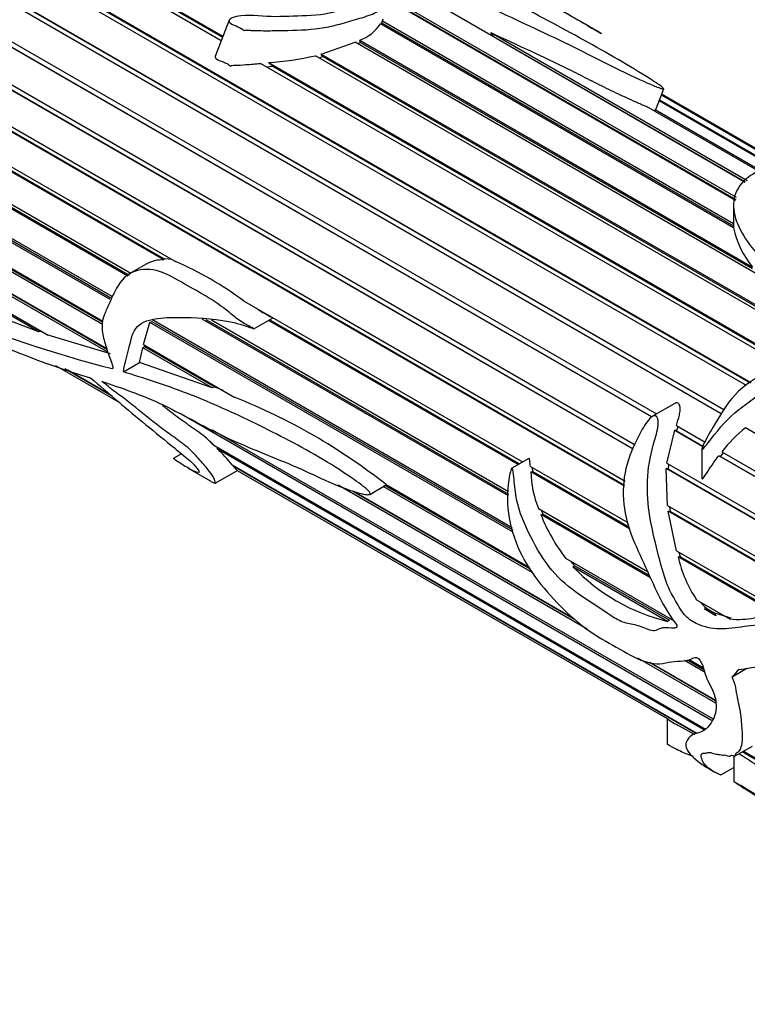
# Model space of a CAD drawing. Units: millimetres. Extents: x 0 to 1291, y 0 to 1131.
# Drawn here: x 409 to 441, y 95 to 139 of the extents above; entities that cross this region are included whole.
import ezdxf
from ezdxf import colors
from ezdxf.entities.mleader import LeaderData, LeaderLine
from ezdxf.math import Vec2, Vec3

# ---------------------------------------------------------------- set-up
doc = ezdxf.new("R2010")
doc.units = ezdxf.units.MM
doc.layers.add('DV7_Défaut', color=7, linetype='Continuous')
doc.layers.add('Défaut', color=7, linetype='Continuous')

# ---------------------------------------------------------------- blocks, each defined once
blk = doc.blocks.new('_DOT')
at = {"color": 0}
blk.add_line((0, 0), (-1, 0), dxfattribs=at)
at = {"color": 0, "const_width": 0.333}
blk.add_lwpolyline([(-0.1665, 0, 1), (0.1665, 0, 1)], format="xyb", close=True, dxfattribs=at)
blk = doc.blocks.new('SE6')
at = {"layer": 'DV7_Défaut', "color": 7, "linetype": 'Continuous'}
for p, q in [((410.149, 143.143), (418.063, 138.574)), ((417.987, 138.379), (410.006, 142.987)), ((410.183, 143.074), (418.047, 138.534)), ((409.097, 141.909), (441.6, 123.144)), ((409.141, 141.853), (441.576, 123.127)), ((441.404, 123.008), (408.963, 141.737)), ((408.13, 140.562), (440.393, 121.935)), ((408.184, 140.52), (440.388, 121.927)), ((440.279, 121.746), (408.009, 140.377)), ((440.926, 131.26), (425.528, 140.15)), ((425.542, 140.186), (440.933, 131.3)), ((425.576, 140.275), (440.95, 131.399)), ((441.353, 132.075), (428.025, 139.77)), ((418.34, 139.288), (417.73, 137.717)), ((425.11, 139.116), (425.147, 139.178)), ((425.147, 139.178), (425.173, 139.259)), ((425.147, 139.178), (440.827, 130.125)), ((425.173, 139.259), (440.827, 130.222)), ((437.18, 121.602), (407.162, 138.933)), ((407.225, 138.904), (437.186, 121.606)), ((407.268, 139.128), (437.395, 121.734)), ((440.837, 130.035), (425.086, 139.129)), ((430.008, 138.748), (441.434, 132.151)), ((430.129, 138.559), (430.008, 138.748)), ((422.448, 137.783), (423.96, 138.314)), ((442.211, 127.777), (423.96, 138.314)), ((424.076, 138.247), (424.196, 138.299)), ((424.167, 138.398), (441.682, 128.286)), ((424.196, 138.299), (424.167, 138.398)), ((424.196, 138.299), (441.658, 128.217)), ((430.129, 138.559), (441.355, 132.077)), ((436.352, 120.163), (406.438, 137.434)), ((406.526, 137.634), (436.45, 120.358)), ((445.214, 124.416), (422.187, 137.711)), ((422.348, 137.618), (422.523, 137.674)), ((422.448, 137.783), (445.498, 124.476)), ((422.523, 137.674), (422.448, 137.783)), ((422.523, 137.674), (445.414, 124.458)), ((406.508, 137.42), (436.362, 120.184)), ((443.08, 123.892), (419.738, 137.368)), ((419.999, 137.217), (420.274, 137.248)), ((420.092, 137.402), (443.364, 123.966)), ((420.274, 137.248), (420.092, 137.402)), ((420.274, 137.248), (443.306, 123.951)), ((405.921, 136.11), (436.005, 118.741)), ((437.368, 135.313), (437.722, 136.228)), ((435.967, 118.521), (405.852, 135.908)), ((405.927, 135.909), (435.974, 118.561)), ((447.95, 129.667), (437.515, 135.692)), ((437.532, 135.738), (447.95, 129.724)), ((448.02, 129.939), (437.614, 135.947)), ((437.62, 135.965), (448.03, 129.955)), ((448.047, 129.983), (437.632, 135.996)), ((441.969, 132.546), (436.943, 135.447)), ((437.319, 135.23), (437.342, 135.308)), ((437.342, 135.308), (442.064, 132.581)), ((415.422, 128.607), (405.414, 134.385)), ((405.463, 134.585), (415.954, 128.528)), ((405.494, 134.401), (415.443, 128.657)), ((405.162, 133.089), (413.95, 128.015)), ((413.826, 127.876), (405.134, 132.895)), ((405.217, 132.926), (413.888, 127.919)), ((413.04, 126.834), (405.016, 131.467)), ((405.022, 131.651), (413.112, 126.981)), ((405.1, 131.512), (413.07, 126.911)), ((440.827, 131.024), (440.827, 130.122)), ((405.048, 130.3), (412.715, 125.873)), ((412.696, 125.722), (405.064, 130.129)), ((405.148, 130.187), (412.709, 125.822)), ((440.827, 130.125), (440.832, 130.039)), ((405.238, 129.06), (412.882, 124.647)), ((412.934, 124.484), (405.276, 128.906)), ((405.357, 128.977), (412.888, 124.629)), ((415.443, 128.657), (415.422, 128.607)), ((415.791, 128.623), (415.443, 128.657)), ((414.641, 128.414), (413.911, 127.993)), ((405.589, 127.957), (410.268, 125.256)), ((409.86, 125.391), (405.647, 127.823)), ((409.86, 125.391), (407.038, 126.467)), ((418.98, 126.781), (431.426, 119.595)), ((419.448, 125.534), (420.278, 126.013)), ((414.524, 124.829), (414.805, 125.816)), ((414.805, 125.816), (414.887, 125.862)), ((431.011, 116.459), (414.805, 125.816)), ((414.887, 125.862), (430.987, 116.566)), ((414.889, 125.955), (430.963, 116.675)), ((430.796, 118.079), (417.137, 125.965)), ((417.295, 125.953), (430.799, 118.156)), ((417.559, 125.931), (430.804, 118.284)), ((431.228, 119.481), (420.096, 125.908)), ((420.15, 125.939), (431.282, 119.512)), ((410.003, 125.409), (409.86, 125.391)), ((413.058, 124.413), (410.268, 125.256)), ((414.345, 124.027), (414.485, 124.689)), ((414.485, 124.689), (414.572, 124.746)), ((417.579, 122.903), (414.485, 124.689)), ((414.524, 124.829), (418.602, 122.474)), ((414.572, 124.746), (414.585, 124.793)), ((414.572, 124.746), (417.715, 122.931)), ((410.6, 123.89), (413.483, 122.226)), ((413.625, 123.611), (414.345, 124.027)), ((417.579, 122.903), (414.345, 124.027)), ((413.135, 122.521), (411.014, 123.746)), ((411.155, 123.697), (413.016, 122.622)), ((413.131, 123.759), (413.161, 123.776)), ((417.715, 122.931), (417.579, 122.903)), ((418.07, 122.781), (417.715, 122.931)), ((438.208, 122.203), (437.219, 121.632)), ((439.854, 108.074), (416.206, 121.726)), ((438.281, 121.223), (439.566, 120.48)), ((438.287, 120.971), (438.357, 121.178)), ((417.58, 121.034), (439.892, 108.153)), ((437.855, 119.546), (438.209, 121.008)), ((438.209, 121.008), (438.287, 120.971)), ((439.463, 120.285), (438.209, 121.008)), ((438.287, 120.971), (439.465, 120.29)), ((442.209, 120.632), (441.365, 121.119)), ((417.657, 120.337), (439.586, 107.676)), ((416.221, 119.956), (415.881, 119.76)), ((417.805, 120.184), (417.831, 120.236)), ((439.562, 107.622), (417.805, 120.184)), ((439.416, 120.155), (439.416, 118.839)), ((443.255, 118.095), (440.172, 119.875)), ((440.172, 119.875), (440.253, 119.835)), ((440.253, 119.835), (440.386, 120.007)), ((440.309, 120.052), (443.12, 118.429)), ((418.482, 119.466), (439.195, 107.508)), ((418.526, 119.409), (418.547, 119.429)), ((431.7, 119.753), (430.951, 119.321)), ((437.855, 119.546), (443.567, 116.249)), ((437.925, 119.281), (437.945, 119.495)), ((440.253, 119.835), (443.251, 118.104)), ((416.519, 119.318), (417.522, 118.739)), ((417.724, 118.643), (418.707, 119.21)), ((418.705, 119.211), (418.526, 119.409)), ((439.168, 107.491), (418.526, 119.409)), ((418.705, 119.211), (437.865, 108.149)), ((431.771, 119.396), (436.113, 116.89)), ((431.791, 119.157), (431.882, 119.166)), ((436.19, 116.617), (431.791, 119.157)), ((431.882, 119.166), (431.868, 119.34)), ((431.882, 119.166), (436.156, 116.698)), ((443.555, 116.004), (437.831, 119.309)), ((437.88, 117.658), (437.831, 119.309)), ((437.831, 119.309), (437.925, 119.281)), ((437.925, 119.281), (443.556, 116.03)), ((434.307, 112.144), (423.197, 118.559)), ((424.61, 118.15), (425.32, 118.56)), ((425.303, 118.55), (431.775, 114.814)), ((425.32, 118.56), (425.351, 118.578)), ((425.339, 118.585), (431.734, 114.893)), ((423.847, 118.301), (433.739, 112.59)), ((423.915, 118.277), (433.667, 112.647)), ((431.855, 114.661), (425.211, 118.497)), ((432.128, 117.52), (436.998, 114.709)), ((432.241, 117.245), (432.337, 117.268)), ((437.127, 114.424), (432.241, 117.245)), ((432.337, 117.268), (432.266, 117.441)), ((432.337, 117.268), (437.078, 114.531)), ((437.88, 117.658), (443.453, 114.441)), ((443.399, 114.23), (437.918, 117.394)), ((438.294, 115.63), (437.918, 117.394)), ((437.918, 117.394), (438.022, 117.379)), ((438.022, 117.379), (437.99, 117.595)), ((438.022, 117.379), (443.409, 114.269)), ((438.294, 115.63), (442.935, 112.951)), ((438.461, 115.368), (438.412, 115.562)), ((433.345, 115.299), (438.159, 112.52)), ((433.758, 114.967), (433.595, 115.155)), ((438.361, 115.363), (438.461, 115.368)), ((442.84, 112.777), (438.361, 115.363)), ((438.461, 115.368), (442.874, 112.82)), ((433.667, 114.926), (433.758, 114.967)), ((437.894, 112.485), (433.667, 114.926)), ((433.758, 114.967), (437.969, 112.535)), ((439.186, 113.445), (440.686, 112.579)), ((440.048, 112.737), (439.515, 113.045)), ((440.048, 112.737), (439.515, 113.045)), ((439.515, 113.045), (439.712, 113.01)), ((439.712, 113.01), (439.99, 112.85)), ((440.727, 112.634), (439.99, 112.85)), ((439.99, 112.85), (440.048, 112.737)), ((437.969, 112.535), (437.894, 112.485)), ((440.041, 108.834), (436.56, 110.844)), ((437.078, 110.662), (440.026, 108.961)), ((437.144, 110.639), (440.022, 108.978)), ((439.56, 110.212), (438.648, 110.739)), ((438.783, 110.768), (439.513, 110.346)), ((438.853, 110.782), (439.489, 110.415)), ((440.763, 110.013), (441.426, 110.396)), ((437.865, 108.152), (437.865, 107.011)), ((438.413, 107.832), (439.099, 107.436)), ((440.911, 106.487), (441.675, 106.928)), ((441.278, 106.699), (455.592, 98.435)), ((440.849, 106.49), (440.849, 105.336)), ((455.669, 98.323), (441.22, 106.665)), ((439.773, 105.892), (439.974, 105.776)), ((440.264, 105.639), (440.849, 105.977))]:
    blk.add_line(p, q, dxfattribs=at)
for centre, radius, start, end in [((423.485, 140.198), 1.925, 290.7719, 326.2862), ((419.142, 151.128), 13.758, 273.9574, 282.7841), ((444.636, 130.791), 3.874, 191.2547, 220.3045), ((415.367, 127.166), 1.442, 87.7956, 120.065), ((409.914, 114.572), 15.207, 53.4028, 66.5972), ((427.14, 178.551), 56.555, 247.4257, 255.6582), ((424.663, 164.427), 42.942, 243.8955, 253.0792), ((408.53, 97.249), 27.162, 51.7673, 68.2327), ((445.391, 116.077), 6.452, 128.6086, 141.9748), ((411.659, 113.704), 8.93, 40.1805, 46.5176), ((436.63, 119.302), 4.842, 181.7267, 201.5993), ((439.991, 120.358), 8.353, 201.8851, 217.2784), ((444.015, 116.658), 5.8, 192.9016, 213.6331), ((439.943, 120.915), 8.676, 223.6627, 256.3373), ((440.468, 114.138), 1.357, 216.4847, 236.164), ((439.552, 110.351), 2.769, 232.4809, 245.737)]:
    blk.add_arc(centre, radius, start, end, dxfattribs=at)
for centre, major_axis, ratio, start_param, end_param in [((413.498, 136.073), (6, 10.392), 0.57735, 0.88841, 2.901946), ((449.776, 115.128), (-11.119, -8.562), 0.151103, -0.796517, -0.750641)]:
    blk.add_ellipse(centre, major_axis=major_axis, ratio=ratio, start_param=start_param, end_param=end_param, dxfattribs=at)
for points, knots in [([(422.598, 143.255), (422.805, 142.997), (422.974, 142.731), (423.301, 142.186), (423.466, 141.907), (423.764, 141.333), (423.896, 141.036), (423.985, 140.648), (423.999, 140.569), (424.035, 140.411), (424.051, 140.33), (423.999, 140.088), (423.79, 139.948), (423.096, 139.639), (422.54, 139.531), (421.467, 139.476), (420.933, 139.452), (419.883, 139.448), (419.384, 139.546), (418.732, 139.468), (418.597, 139.448), (418.409, 139.368), (418.343, 139.323), (418.325, 139.214), (418.369, 139.171), (418.51, 139.084), (418.626, 139.048), (418.837, 138.954), (418.924, 138.887), (419.027, 138.818), (419.028, 138.83), (419.046, 138.856), (419.068, 138.853), (419.117, 138.853), (419.149, 138.849), (419.246, 138.843), (419.31, 138.84), (419.505, 138.832), (419.636, 138.829), (420.031, 138.824), (420.296, 138.827), (421.094, 138.839), (421.636, 138.847), (422.452, 138.937), (422.721, 138.978), (423.251, 139.108), (423.511, 139.193), (424.036, 139.34), (424.3, 139.41), (424.794, 139.586), (425.018, 139.696), (425.334, 139.961), (425.448, 140.104), (425.591, 140.315), (425.63, 140.385), (425.64, 140.533), (425.605, 140.606), (425.454, 140.814), (425.305, 140.942), (425.024, 141.2), (424.895, 141.331), (424.544, 141.727), (424.358, 141.994), (423.998, 142.376), (423.846, 142.498), (423.569, 142.746), (423.475, 142.875), (423.319, 142.995)], [0, 0, 0, 0, 0.0625, 0.0625, 0.125, 0.125, 0.1875, 0.1875, 0.203125, 0.203125, 0.21875, 0.21875, 0.25, 0.25, 0.3125, 0.3125, 0.375, 0.375, 0.4375, 0.4375, 0.453125, 0.453125, 0.460938, 0.460938, 0.46875, 0.46875, 0.484375, 0.484375, 0.5, 0.5, 0.501953, 0.501953, 0.503906, 0.503906, 0.507813, 0.507813, 0.515625, 0.515625, 0.53125, 0.53125, 0.5625, 0.5625, 0.625, 0.625, 0.65625, 0.65625, 0.6875, 0.6875, 0.71875, 0.71875, 0.75, 0.75, 0.78125, 0.78125, 0.796875, 0.796875, 0.8125, 0.8125, 0.84375, 0.84375, 0.875, 0.875, 0.9375, 0.9375, 0.96875, 0.96875, 1, 1, 1, 1]), ([(423.319, 142.995), (424.562, 142.539), (425.783, 142.042), (427.977, 140.955), (428.97, 140.373), (431.175, 139.283), (432.356, 138.758), (434.044, 137.936), (434.581, 137.654), (435.685, 137.098), (436.257, 136.823), (437.007, 136.488), (437.158, 136.422), (437.392, 136.325), (437.471, 136.293), (437.598, 136.248), (437.643, 136.232), (437.723, 136.217), (437.727, 136.232), (437.667, 136.312), (437.549, 136.387), (437.34, 136.53), (437.229, 136.602), (436.664, 136.961), (436.183, 137.25), (434.691, 138.117), (433.637, 138.693), (431.506, 139.836), (430.409, 140.403), (428.118, 141.508), (426.93, 142.045), (425.709, 142.558)], [0, 0, 0, 0, 0.125, 0.125, 0.25, 0.25, 0.375, 0.375, 0.4375, 0.4375, 0.5, 0.5, 0.515625, 0.515625, 0.523437, 0.523437, 0.527344, 0.527344, 0.53125, 0.53125, 0.546875, 0.546875, 0.5625, 0.5625, 0.625, 0.625, 0.75, 0.75, 0.875, 0.875, 1, 1, 1, 1]), ([(425.709, 142.558), (426.146, 142.558), (426.605, 142.505), (427.462, 142.387), (427.84, 142.333), (428.759, 142.033), (429.249, 141.806), (430.182, 141.356), (430.638, 141.12), (431.992, 140.398), (432.882, 139.895), (433.948, 139.277), (434.158, 139.155), (434.468, 138.974), (434.57, 138.914), (434.722, 138.825), (434.773, 138.796), (434.849, 138.751), (434.874, 138.737), (434.912, 138.714), (434.925, 138.707), (434.951, 138.691), (434.932, 138.702), (434.736, 138.816), (434.544, 138.927), (434.193, 139.129), (434.032, 139.221), (433.526, 139.507), (433.145, 139.725), (432.752, 139.952)], [0, 0, 0, 0, 0.110069, 0.110069, 0.220138, 0.220138, 0.330207, 0.330207, 0.440276, 0.440276, 0.660413, 0.660413, 0.715448, 0.715448, 0.742965, 0.742965, 0.756724, 0.756724, 0.763603, 0.763603, 0.767043, 0.767043, 0.770482, 0.770482, 0.825517, 0.825517, 0.880551, 0.880551, 1, 1, 1, 1]), ([(430.008, 138.748), (430.576, 138.474), (431.159, 138.206), (432.325, 137.666), (432.908, 137.394), (433.754, 136.975), (434.03, 136.833), (434.584, 136.55), (434.863, 136.409), (435.434, 136.13), (435.725, 135.992), (436.171, 135.786), (436.321, 135.717), (436.627, 135.582), (436.781, 135.514), (436.943, 135.447)], [0, 0, 0, 0, 0.25, 0.25, 0.5, 0.5, 0.625, 0.625, 0.75, 0.75, 0.875, 0.875, 0.9375, 0.9375, 1, 1, 1, 1]), ([(417.73, 137.716), (417.727, 137.71), (417.725, 137.704), (417.724, 137.698), (417.72, 137.683), (417.719, 137.667), (417.721, 137.652), (417.724, 137.638), (417.728, 137.625), (417.735, 137.613), (417.745, 137.595), (417.76, 137.58), (417.777, 137.568), (417.847, 137.514), (417.941, 137.486), (418.028, 137.454), (418.103, 137.425), (418.179, 137.396), (418.246, 137.356), (418.288, 137.332), (418.325, 137.303), (418.361, 137.273), (418.37, 137.266), (418.379, 137.258), (418.388, 137.251), (418.393, 137.247), (418.397, 137.244), (418.402, 137.24), (418.405, 137.239), (418.407, 137.237), (418.41, 137.236), (418.411, 137.235), (418.413, 137.235), (418.414, 137.234), (418.415, 137.234), (418.415, 137.234), (418.416, 137.234), (418.416, 137.234), (418.417, 137.235), (418.417, 137.235), (418.417, 137.235), (418.418, 137.235), (418.418, 137.235), (418.418, 137.235), (418.418, 137.236), (418.418, 137.236), (418.419, 137.236), (418.419, 137.237), (418.419, 137.237), (418.42, 137.238), (418.42, 137.239), (418.42, 137.24), (418.42, 137.245), (418.42, 137.25), (418.421, 137.255), (418.421, 137.257), (418.422, 137.259), (418.423, 137.261), (418.423, 137.263), (418.424, 137.265), (418.426, 137.266), (418.427, 137.268), (418.429, 137.269), (418.43, 137.27), (418.433, 137.272), (418.436, 137.273), (418.439, 137.274), (418.448, 137.278), (418.457, 137.279), (418.466, 137.28), (418.508, 137.285), (418.549, 137.283), (418.59, 137.285), (418.755, 137.289), (418.921, 137.299), (419.088, 137.311), (419.303, 137.327), (419.52, 137.347), (419.738, 137.368)], [0, 0, 0, 0, 0.008271, 0.008271, 0.008271, 0.029787, 0.029787, 0.029787, 0.050179, 0.050179, 0.050179, 0.081034, 0.081034, 0.081034, 0.211961, 0.211961, 0.211961, 0.325512, 0.325512, 0.325512, 0.395093, 0.395093, 0.395093, 0.4124, 0.4124, 0.4124, 0.421059, 0.421059, 0.421059, 0.425396, 0.425396, 0.425396, 0.427581, 0.427581, 0.427581, 0.428212, 0.428212, 0.428212, 0.428655, 0.428655, 0.428655, 0.429023, 0.429023, 0.429023, 0.429391, 0.429391, 0.429391, 0.429946, 0.429946, 0.429946, 0.43145, 0.43145, 0.43145, 0.43828, 0.43828, 0.43828, 0.441203, 0.441203, 0.441203, 0.443658, 0.443658, 0.443658, 0.446132, 0.446132, 0.446132, 0.449849, 0.449849, 0.449849, 0.461391, 0.461391, 0.461391, 0.514522, 0.514522, 0.514522, 0.726434, 0.726434, 0.726434, 1, 1, 1, 1]), ([(456.413, 126.297), (456.332, 126.341), (456.254, 126.384), (456.061, 126.488), (455.964, 126.536), (455.747, 126.643), (455.623, 126.705), (455.395, 126.829), (455.314, 126.875), (455.183, 126.949), (455.138, 126.975), (455.067, 127.017), (455.044, 127.03), (454.988, 127.066), (455.012, 127.055), (455.258, 126.938), (455.425, 126.864), (455.789, 126.671), (455.987, 126.556), (456.304, 126.346), (456.405, 126.262), (456.465, 126.064), (456.228, 125.969), (455.275, 125.911), (454.85, 125.9), (453.839, 126.03), (453.315, 126.203), (452.296, 126.487), (451.773, 126.6), (450.762, 126.876), (450.266, 127.03), (449.633, 127.323), (449.432, 127.431), (449.138, 127.675), (449.099, 127.812), (449.014, 128.07), (448.961, 128.197), (448.941, 128.438), (448.968, 128.55), (449.129, 129.072), (449.188, 129.432), (449.493, 129.754), (449.632, 129.818), (449.915, 129.831), (450.023, 129.819), (450.242, 129.775), (450.355, 129.742), (450.449, 129.72), (450.469, 129.717), (450.415, 129.755), (450.382, 129.776), (450.273, 129.838), (450.207, 129.873), (449.933, 130.012), (449.778, 130.074), (449.291, 130.246), (448.961, 130.323), (448.151, 130.346), (447.901, 130.056), (447.991, 129.43), (448.077, 129.198), (448.138, 128.723), (448.131, 128.474), (448.209, 128.075), (448.25, 127.937), (448.349, 127.728), (448.417, 127.657), (448.388, 127.553), (448.296, 127.553), (448.162, 127.574), (448.097, 127.59), (447.774, 127.67), (447.525, 127.751), (447.103, 127.784), (446.957, 127.779), (446.686, 127.824), (446.557, 127.866), (446.19, 128.008), (445.969, 128.121), (445.445, 128.283), (445.163, 128.348), (444.471, 128.661), (444.129, 128.959), (443.328, 129.481), (442.915, 129.737), (442.312, 130.345), (442.144, 130.676), (442.001, 131.322), (442.016, 131.629), (442.07, 132.049), (442.132, 132.179), (442.317, 132.402), (442.431, 132.499), (442.555, 132.615), (442.579, 132.638), (442.608, 132.674), (442.618, 132.686), (442.617, 132.708), (442.606, 132.718), (442.569, 132.723), (442.554, 132.722), (442.418, 132.713), (442.326, 132.685), (442.041, 132.599), (441.864, 132.524), (441.384, 132.251), (441.135, 132.005), (440.834, 131.407), (440.791, 131.068), (440.925, 130.366), (441.086, 130.019), (441.486, 129.331), (441.746, 128.995), (442.422, 128.416), (442.849, 128.171), (443.717, 127.697), (444.109, 127.424), (445.099, 127.049), (445.682, 126.958), (446.574, 126.9), (446.87, 126.874), (447.45, 126.784), (447.738, 126.733), (448.191, 126.708), (448.349, 126.719), (448.64, 126.669), (448.729, 126.575), (448.674, 126.315), (448.473, 126.162), (448.376, 125.893), (448.37, 125.799), (448.298, 125.616), (448.225, 125.527), (447.95, 125.283), (447.698, 125.147), (446.897, 124.803), (446.315, 124.645), (445.453, 124.435), (445.166, 124.374), (444.591, 124.277), (444.302, 124.248), (443.448, 124.075), (442.89, 123.854), (441.823, 123.351), (441.313, 123.022), (440.488, 122.16), (440.208, 121.637), (439.756, 120.868), (439.598, 120.616), (439.465, 120.309), (439.451, 120.274), (439.432, 120.221), (439.426, 120.203), (439.417, 120.167), (439.409, 120.136), (439.456, 120.138), (439.479, 120.181), (439.527, 120.236), (439.55, 120.265), (439.665, 120.409), (439.754, 120.527), (440.209, 121.111), (440.602, 121.555), (441.296, 122.116), (441.537, 122.289), (442.021, 122.636), (442.27, 122.813), (442.794, 123.059), (443.074, 123.086), (443.485, 123.184), (443.624, 123.228), (443.893, 123.255), (444.023, 123.235), (444.284, 123.208), (444.42, 123.212), (444.692, 123.225), (444.818, 123.192), (445.029, 123.225), (445.103, 123.254), (445.243, 123.249), (445.308, 123.226), (445.442, 123.196), (445.515, 123.191), (445.664, 123.238), (445.74, 123.268), (445.889, 123.261), (445.958, 123.241), (446.108, 123.239), (446.184, 123.275), (446.392, 123.396), (446.558, 123.415), (447.043, 123.506), (447.345, 123.648), (447.94, 123.918), (448.21, 124.077), (448.719, 124.415), (448.967, 124.579), (449.42, 124.91), (449.604, 125.089), (449.874, 125.347), (449.971, 125.428), (450.135, 125.595), (450.178, 125.689), (450.204, 125.783)], [0, 0, 0, 0, 0.005477, 0.005477, 0.014601, 0.014601, 0.023726, 0.023726, 0.028288, 0.028288, 0.030569, 0.030569, 0.031709, 0.031709, 0.03285, 0.03285, 0.051098, 0.051098, 0.069346, 0.069346, 0.087594, 0.087594, 0.12409, 0.12409, 0.142338, 0.142338, 0.160586, 0.160586, 0.178835, 0.178835, 0.197083, 0.197083, 0.206207, 0.206207, 0.215331, 0.215331, 0.224455, 0.224455, 0.233579, 0.233579, 0.270075, 0.270075, 0.288323, 0.288323, 0.297447, 0.297447, 0.306571, 0.306571, 0.311133, 0.311133, 0.313414, 0.313414, 0.315695, 0.315695, 0.32482, 0.32482, 0.343068, 0.343068, 0.379564, 0.379564, 0.397812, 0.397812, 0.41606, 0.41606, 0.425184, 0.425184, 0.429746, 0.429746, 0.432027, 0.432027, 0.434308, 0.434308, 0.443432, 0.443432, 0.447994, 0.447994, 0.452556, 0.452556, 0.46168, 0.46168, 0.470804, 0.470804, 0.489053, 0.489053, 0.507301, 0.507301, 0.525549, 0.525549, 0.543797, 0.543797, 0.552921, 0.552921, 0.562045, 0.562045, 0.564326, 0.564326, 0.565467, 0.565467, 0.566037, 0.566037, 0.566607, 0.566607, 0.571169, 0.571169, 0.580293, 0.580293, 0.598541, 0.598541, 0.616789, 0.616789, 0.635038, 0.635038, 0.653286, 0.653286, 0.671534, 0.671534, 0.689782, 0.689782, 0.70803, 0.70803, 0.717154, 0.717154, 0.726278, 0.726278, 0.73084, 0.73084, 0.735402, 0.735402, 0.744526, 0.744526, 0.749088, 0.749088, 0.75365, 0.75365, 0.762774, 0.762774, 0.781023, 0.781023, 0.790147, 0.790147, 0.799271, 0.799271, 0.817519, 0.817519, 0.835767, 0.835767, 0.854015, 0.854015, 0.863139, 0.863139, 0.86428, 0.86428, 0.86485, 0.86485, 0.86542, 0.86542, 0.866561, 0.866561, 0.867701, 0.867701, 0.872263, 0.872263, 0.890511, 0.890511, 0.899635, 0.899635, 0.908759, 0.908759, 0.917883, 0.917883, 0.922445, 0.922445, 0.927008, 0.927008, 0.93157, 0.93157, 0.936132, 0.936132, 0.938413, 0.938413, 0.940694, 0.940694, 0.942975, 0.942975, 0.945256, 0.945256, 0.947537, 0.947537, 0.949818, 0.949818, 0.95438, 0.95438, 0.963504, 0.963504, 0.972628, 0.972628, 0.981752, 0.981752, 0.990876, 0.990876, 0.995438, 0.995438, 1, 1, 1, 1]), ([(413.625, 123.611), (413.659, 123.92), (413.758, 124.205), (413.931, 124.86), (413.978, 125.263), (414.376, 125.818), (414.708, 125.911), (415.376, 126.034), (415.731, 126.048), (416.82, 126.032), (417.568, 126.004), (418.522, 125.817), (418.713, 125.771), (419, 125.686), (419.095, 125.655), (419.238, 125.605), (419.286, 125.588), (419.357, 125.562), (419.381, 125.554), (419.417, 125.542), (419.429, 125.537), (419.453, 125.532), (419.433, 125.545), (419.238, 125.653), (419.052, 125.742), (418.694, 125.973), (418.521, 126.114), (417.664, 126.833), (416.923, 127.204), (415.831, 127.832), (415.466, 128.045), (414.711, 128.215), (414.323, 128.195), (413.673, 127.883), (413.433, 127.566), (413.168, 127.055), (413.092, 126.879), (412.943, 126.537), (412.863, 126.378), (412.725, 126.054), (412.676, 125.878), (412.67, 125.475), (412.711, 125.255), (412.818, 124.823), (412.887, 124.608), (412.998, 124.289), (413.037, 124.183), (413.111, 123.976), (413.159, 123.866), (413.162, 123.782)], [0, 0, 0, 0, 0.0625, 0.0625, 0.125, 0.125, 0.1875, 0.1875, 0.25, 0.25, 0.375, 0.375, 0.40625, 0.40625, 0.421875, 0.421875, 0.429688, 0.429688, 0.433594, 0.433594, 0.435547, 0.435547, 0.4375, 0.4375, 0.46875, 0.46875, 0.5, 0.5, 0.625, 0.625, 0.6875, 0.6875, 0.75, 0.75, 0.8125, 0.8125, 0.84375, 0.84375, 0.875, 0.875, 0.90625, 0.90625, 0.9375, 0.9375, 0.96875, 0.96875, 0.984375, 0.984375, 1, 1, 1, 1]), ([(420.278, 126.013), (420.278, 126.013), (420.278, 126.013), (420.278, 126.013), (420.278, 126.013), (420.278, 126.013), (420.278, 126.013), (420.278, 126.013), (420.278, 126.013), (420.278, 126.013), (420.278, 126.013), (420.278, 126.013), (420.278, 126.013), (420.278, 126.013), (420.278, 126.013), (420.278, 126.014), (420.278, 126.014), (420.278, 126.014), (420.278, 126.014), (420.278, 126.014), (420.278, 126.014), (420.278, 126.014), (420.277, 126.015), (420.277, 126.015), (420.276, 126.016), (420.274, 126.018), (420.271, 126.019), (420.269, 126.021), (420.259, 126.027), (420.248, 126.032), (420.238, 126.038), (420.198, 126.06), (420.157, 126.081), (420.116, 126.102), (419.983, 126.171), (419.85, 126.242), (419.72, 126.325), (419.665, 126.36), (419.611, 126.397), (419.558, 126.436)], [0, 0, 0, 0, 0.000095, 0.000095, 0.000095, 0.000323, 0.000323, 0.000323, 0.000462, 0.000462, 0.000462, 0.000602, 0.000602, 0.000602, 0.000729, 0.000729, 0.000729, 0.000958, 0.000958, 0.000958, 0.001589, 0.001589, 0.001589, 0.004231, 0.004231, 0.004231, 0.014703, 0.014703, 0.014703, 0.056484, 0.056484, 0.056484, 0.223493, 0.223493, 0.223493, 0.769592, 0.769592, 0.769592, 1, 1, 1, 1]), ([(412.661, 123.184), (413.527, 122.902), (414.433, 122.594), (416.354, 121.677), (417.359, 121.088), (419.28, 120.192), (420.213, 119.853), (421.652, 119.238), (422.142, 118.995), (423.112, 118.559), (423.59, 118.369), (424.172, 118.199), (424.287, 118.168), (424.455, 118.14), (424.51, 118.132), (424.587, 118.139), (424.614, 118.143), (424.638, 118.188), (424.61, 118.238), (424.469, 118.407), (424.339, 118.498), (424.089, 118.687), (423.963, 118.775), (423.337, 119.208), (422.836, 119.52), (421.333, 120.399), (420.34, 120.903), (418.368, 121.865), (417.391, 122.297), (415.477, 123.026), (414.539, 123.333), (413.625, 123.611)], [0, 0, 0, 0, 0.125, 0.125, 0.25, 0.25, 0.375, 0.375, 0.4375, 0.4375, 0.5, 0.5, 0.515625, 0.515625, 0.523438, 0.523438, 0.527344, 0.527344, 0.53125, 0.53125, 0.546875, 0.546875, 0.5625, 0.5625, 0.625, 0.625, 0.75, 0.75, 0.875, 0.875, 1, 1, 1, 1]), ([(413.162, 123.782), (413.162, 123.777), (413.161, 123.771), (413.159, 123.767), (413.157, 123.763), (413.154, 123.76), (413.15, 123.759), (413.146, 123.757), (413.141, 123.757), (413.136, 123.758), (413.134, 123.758), (413.132, 123.758), (413.131, 123.759)], [0, 0, 0, 0, 0.30568, 0.30568, 0.30568, 0.611595, 0.611595, 0.611595, 0.913829, 0.913829, 0.913829, 1, 1, 1, 1]), ([(412.165, 123.344), (412.572, 123.001), (412.977, 122.646), (413.798, 121.944), (414.214, 121.599), (415.053, 120.91), (415.477, 120.564), (416.005, 120.131), (416.111, 120.045), (416.324, 119.874), (416.433, 119.787), (416.73, 119.531), (416.851, 119.391), (417.046, 119.123), (417.013, 119.092), (416.756, 119.187), (416.617, 119.259), (416.287, 119.457), (416.01, 119.624), (415.885, 119.733), (415.865, 119.753), (415.877, 119.758)], [0, 0, 0, 0, 0.138288, 0.138288, 0.276577, 0.276577, 0.414865, 0.414865, 0.449437, 0.449437, 0.484009, 0.484009, 0.553154, 0.553154, 0.691442, 0.691442, 0.829731, 0.829731, 0.968019, 0.968019, 1, 1, 1, 1]), ([(417.538, 118.73), (417.583, 118.704), (417.622, 118.683), (417.703, 118.645), (417.737, 118.637), (417.738, 118.675), (417.711, 118.72), (417.681, 118.81), (417.667, 118.863), (417.58, 119.027), (417.498, 119.145), (417.236, 119.452), (417.075, 119.629), (416.829, 119.904), (416.744, 119.999), (416.548, 120.19), (416.441, 120.281), (416.126, 120.529), (415.92, 120.672), (415.508, 120.966), (415.301, 121.119), (414.684, 121.597), (414.274, 121.942), (413.666, 122.422), (413.465, 122.565), (413.063, 122.866), (412.862, 123.043), (412.661, 123.184)], [0, 0, 0, 0, 0.052267, 0.052267, 0.131245, 0.131245, 0.210223, 0.210223, 0.289201, 0.289201, 0.368178, 0.368178, 0.447156, 0.447156, 0.486645, 0.486645, 0.526134, 0.526134, 0.605111, 0.605111, 0.684089, 0.684089, 0.842045, 0.842045, 0.921022, 0.921022, 1, 1, 1, 1]), ([(417.657, 120.337), (417.609, 120.386), (417.559, 120.436), (417.454, 120.537), (417.398, 120.59), (417.225, 120.739), (417.104, 120.831), (416.751, 121.09), (416.521, 121.245), (416.057, 121.577), (415.825, 121.753), (415.52, 121.99), (415.447, 122.047), (415.374, 122.105)], [0, 0, 0, 0, 0.0753615, 0.0753615, 0.1507229, 0.1507229, 0.3014459, 0.3014459, 0.6028917, 0.6028917, 0.9043376, 0.9043376, 1, 1, 1, 1]), ([(438.281, 121.223), (438.331, 121.375), (438.381, 121.529), (438.416, 121.683), (438.434, 121.758), (438.448, 121.835), (438.453, 121.91), (438.456, 121.966), (438.455, 122.023), (438.444, 122.075), (438.437, 122.104), (438.428, 122.132), (438.414, 122.157), (438.404, 122.175), (438.391, 122.193), (438.375, 122.206), (438.363, 122.216), (438.349, 122.223), (438.334, 122.228), (438.319, 122.233), (438.303, 122.234), (438.286, 122.232), (438.271, 122.23), (438.256, 122.226), (438.241, 122.219), (438.23, 122.215), (438.219, 122.209), (438.208, 122.203)], [0, 0, 0, 0, 0.378731, 0.378731, 0.378731, 0.564308, 0.564308, 0.564308, 0.704329, 0.704329, 0.704329, 0.782073, 0.782073, 0.782073, 0.841414, 0.841414, 0.841414, 0.885328, 0.885328, 0.885328, 0.929579, 0.929579, 0.929579, 0.969769, 0.969769, 0.969769, 1, 1, 1, 1]), ([(441.077, 110.343), (441.381, 110.386), (441.692, 110.428), (442.319, 110.53), (442.639, 110.581), (443.252, 110.8), (443.553, 110.974), (443.979, 111.652), (444.094, 112.1), (444.336, 112.992), (444.481, 113.439), (444.746, 114.354), (444.831, 114.847), (444.721, 115.786), (444.581, 116.214), (444.395, 117.099), (444.384, 117.571), (444.184, 118.415), (443.943, 118.756), (443.553, 119.217), (443.418, 119.365), (443.172, 119.684), (443.07, 119.862), (442.783, 120.413), (442.55, 120.743), (442.163, 120.954), (442.139, 120.966), (442.102, 120.979), (442.09, 120.984), (442.061, 120.985), (442.053, 120.967), (442.078, 120.902), (442.109, 120.857), (442.181, 120.708), (442.225, 120.606), (442.356, 120.298), (442.438, 120.088), (442.861, 119.04), (443.299, 118.225), (443.641, 116.304), (443.64, 115.219), (443.305, 113.708), (443.139, 113.22), (442.752, 112.668), (442.598, 112.523), (442.248, 112.364), (442.058, 112.339), (441.117, 112.256), (440.414, 112.036), (439.471, 112.264), (439.284, 112.333), (438.912, 112.533), (438.72, 112.665), (438.417, 113.085), (438.296, 113.319), (438.037, 113.771), (437.92, 114.008), (437.646, 114.765), (437.524, 115.286), (437.263, 116.319), (437.147, 116.837), (436.997, 117.895), (436.967, 118.433), (437.04, 119.499), (437.161, 120.028), (437.382, 120.805), (437.468, 121.064), (437.476, 121.459), (437.451, 121.608), (437.244, 121.693), (437.126, 121.568), (436.873, 121.262), (436.743, 121.024), (436.496, 120.552), (436.38, 120.312), (436.076, 119.572), (435.947, 119.053), (435.892, 117.984), (435.951, 117.443), (436.221, 116.407), (436.44, 115.923), (436.888, 114.966), (437.1, 114.476), (437.548, 113.503), (437.796, 113.027), (438.14, 112.548), (438.179, 112.495), (438.254, 112.387), (438.304, 112.327), (438.31, 112.202), (438.251, 112.196), (438.164, 112.186), (438.118, 112.187), (437.89, 112.197), (437.699, 112.231), (437.467, 112.126), (437.398, 112.073), (437.223, 112.062), (437.123, 112.087), (436.821, 112.192), (436.616, 112.293), (436.219, 112.38), (436.025, 112.396), (435.62, 112.572), (435.411, 112.707), (434.784, 113.136), (434.362, 113.4), (433.524, 113.975), (433.1, 114.332), (432.37, 115.208), (432.054, 115.722), (431.525, 116.789), (431.272, 117.341), (431.103, 118.221), (431.072, 118.518), (431.028, 118.964), (431.022, 119.115), (430.983, 119.28), (430.979, 119.3), (430.959, 119.329), (430.943, 119.316), (430.918, 119.275), (430.907, 119.242), (430.877, 119.144), (430.862, 119.076), (430.739, 118.459), (430.724, 117.887), (430.87, 116.743), (431.04, 116.17), (431.54, 115.098), (431.876, 114.594), (432.975, 113.227), (433.828, 112.42), (435.082, 111.617), (435.498, 111.409), (436.338, 110.918), (436.751, 110.7), (437.329, 110.59), (437.511, 110.586), (437.848, 110.639), (438.01, 110.688), (438.369, 110.718), (438.561, 110.71), (438.824, 110.76), (438.907, 110.791), (439.063, 110.875), (439.159, 110.913), (439.369, 110.74), (439.433, 110.583), (439.523, 110.307), (439.559, 110.17), (439.698, 109.761), (439.884, 109.489), (440.058, 108.951), (440.065, 108.72), (440.023, 108.343), (439.964, 108.2), (439.766, 107.829), (439.601, 107.657), (439.291, 107.514), (439.168, 107.495), (438.969, 107.421), (438.897, 107.362), (438.736, 107.168), (438.667, 107.034), (438.771, 106.687), (438.965, 106.464), (439.409, 106.122), (439.572, 106.012), (439.741, 105.911), (439.758, 105.901), (439.775, 105.891)], [0, 0, 0, 0, 0.017682, 0.017682, 0.035363, 0.035363, 0.053045, 0.053045, 0.070726, 0.070726, 0.088408, 0.088408, 0.10609, 0.10609, 0.123771, 0.123771, 0.141453, 0.141453, 0.159134, 0.159134, 0.167975, 0.167975, 0.176816, 0.176816, 0.194498, 0.194498, 0.195603, 0.195603, 0.196155, 0.196155, 0.196708, 0.196708, 0.198918, 0.198918, 0.203338, 0.203338, 0.212179, 0.212179, 0.247542, 0.247542, 0.282906, 0.282906, 0.300587, 0.300587, 0.309428, 0.309428, 0.318269, 0.318269, 0.353632, 0.353632, 0.362473, 0.362473, 0.371314, 0.371314, 0.380154, 0.380154, 0.388995, 0.388995, 0.406677, 0.406677, 0.424358, 0.424358, 0.44204, 0.44204, 0.459722, 0.459722, 0.468562, 0.468562, 0.472983, 0.472983, 0.477403, 0.477403, 0.486244, 0.486244, 0.495085, 0.495085, 0.512766, 0.512766, 0.530448, 0.530448, 0.54813, 0.54813, 0.565811, 0.565811, 0.583493, 0.583493, 0.585703, 0.585703, 0.587913, 0.587913, 0.590123, 0.590123, 0.592334, 0.592334, 0.601174, 0.601174, 0.605595, 0.605595, 0.610015, 0.610015, 0.618856, 0.618856, 0.627697, 0.627697, 0.636538, 0.636538, 0.654219, 0.654219, 0.671901, 0.671901, 0.689582, 0.689582, 0.707264, 0.707264, 0.716105, 0.716105, 0.720525, 0.720525, 0.721078, 0.721078, 0.72163, 0.72163, 0.722735, 0.722735, 0.724946, 0.724946, 0.742627, 0.742627, 0.760309, 0.760309, 0.777991, 0.777991, 0.813354, 0.813354, 0.831035, 0.831035, 0.848717, 0.848717, 0.857558, 0.857558, 0.866399, 0.866399, 0.875239, 0.875239, 0.87966, 0.87966, 0.88408, 0.88408, 0.888501, 0.888501, 0.892921, 0.892921, 0.901762, 0.901762, 0.910603, 0.910603, 0.919443, 0.919443, 0.937125, 0.937125, 0.945966, 0.945966, 0.954807, 0.954807, 0.972488, 0.972488, 0.99017, 0.99017, 0.999011, 0.999011, 1, 1, 1, 1]), ([(439.441, 118.835), (439.455, 118.847), (439.467, 118.862), (439.479, 118.878), (439.528, 118.941), (439.573, 119.01), (439.619, 119.078), (439.787, 119.329), (439.956, 119.584), (440.138, 119.829), (440.15, 119.844), (440.161, 119.859), (440.172, 119.875)], [0, 0, 0, 0, 0.046537, 0.046537, 0.046537, 0.2407459, 0.2407459, 0.2407459, 0.9553911, 0.9553911, 0.9553911, 1, 1, 1, 1]), ([(431.771, 119.396), (431.765, 119.477), (431.758, 119.559), (431.746, 119.64), (431.743, 119.66), (431.74, 119.68), (431.735, 119.7), (431.734, 119.707), (431.732, 119.714), (431.73, 119.72), (431.728, 119.727), (431.726, 119.733), (431.723, 119.739), (431.721, 119.742), (431.72, 119.745), (431.718, 119.748), (431.717, 119.75), (431.715, 119.751), (431.713, 119.753), (431.712, 119.754), (431.711, 119.755), (431.709, 119.755), (431.708, 119.755), (431.706, 119.756), (431.705, 119.755), (431.703, 119.755), (431.701, 119.754), (431.7, 119.753)], [0, 0, 0, 0, 0.637089, 0.637089, 0.637089, 0.796185, 0.796185, 0.796185, 0.850919, 0.850919, 0.850919, 0.904981, 0.904981, 0.904981, 0.930727, 0.930727, 0.930727, 0.951231, 0.951231, 0.951231, 0.966225, 0.966225, 0.966225, 0.981226, 0.981226, 0.981226, 1, 1, 1, 1]), ([(442.84, 112.777), (442.657, 112.746), (442.472, 112.741), (442.109, 112.695), (441.933, 112.654), (441.402, 112.567), (441.05, 112.539), (440.686, 112.579)], [0, 0, 0, 0, 0.25, 0.25, 0.5, 0.5, 1, 1, 1, 1]), ([(440.259, 105.642), (440.26, 105.64), (440.254, 105.642), (440.236, 105.648), (440.222, 105.654), (440.18, 105.672), (440.151, 105.685), (440.062, 105.728), (440.003, 105.759), (439.836, 105.858), (439.734, 105.93), (439.496, 106.144), (439.436, 106.274), (439.373, 106.514), (439.376, 106.591), (439.511, 106.611), (439.571, 106.606), (439.658, 106.629), (439.692, 106.652), (439.824, 106.637), (439.921, 106.599), (440.084, 106.556), (440.143, 106.559), (440.255, 106.54), (440.302, 106.524), (440.375, 106.514), (440.387, 106.538), (440.483, 106.544), (440.636, 106.445), (440.696, 106.492), (440.705, 106.521), (440.787, 106.51), (440.841, 106.487), (440.921, 106.479), (440.925, 106.515), (440.925, 106.59), (440.941, 106.614), (441.023, 106.66), (441.086, 106.683), (441.151, 106.798), (441.174, 106.867), (441.279, 107.246), (441.221, 107.723), (441.136, 108.497), (441.076, 108.784), (440.982, 109.233), (440.958, 109.382), (440.895, 109.689), (440.834, 109.851), (440.763, 110.013)], [0, 0, 0, 0, 0.005016, 0.005016, 0.01398, 0.01398, 0.031907, 0.031907, 0.067763, 0.067763, 0.139473, 0.139473, 0.282894, 0.282894, 0.354605, 0.354605, 0.39046, 0.39046, 0.426316, 0.426316, 0.462171, 0.462171, 0.498026, 0.498026, 0.515954, 0.515954, 0.533881, 0.533881, 0.569737, 0.569737, 0.587664, 0.587664, 0.605592, 0.605592, 0.62352, 0.62352, 0.641447, 0.641447, 0.677302, 0.677302, 0.713158, 0.713158, 0.856579, 0.856579, 0.928289, 0.928289, 0.964145, 0.964145, 1, 1, 1, 1]), ([(439.039, 106.462), (438.863, 106.524), (438.691, 106.591), (438.407, 106.72), (438.302, 106.771), (438.067, 106.893), (437.905, 106.982), (437.867, 107.01), (437.864, 107.012), (437.863, 107.013)], [0, 0, 0, 0, 0.46136, 0.46136, 0.711167, 0.711167, 0.960974, 0.960974, 1, 1, 1, 1]), ([(442.855, 105.395), (442.587, 105.566), (442.316, 105.748), (441.777, 106.124), (441.512, 106.309), (441.195, 106.508), (441.131, 106.548), (441.069, 106.585)], [0, 0, 0, 0, 0.443693, 0.443693, 0.887386, 0.887386, 1, 1, 1, 1]), ([(449.181, 101.59), (448.853, 101.566), (448.54, 101.561), (448.036, 101.621), (447.854, 101.656), (447.46, 101.767), (447.243, 101.846), (446.583, 102.113), (446.137, 102.325), (445.272, 102.747), (444.854, 102.965), (444.014, 103.441), (443.598, 103.686), (442.999, 104.039), (442.801, 104.157), (442.393, 104.401), (442.182, 104.532), (441.765, 104.79), (441.562, 104.917), (441.272, 105.092), (441.177, 105.149), (441.037, 105.231), (440.991, 105.258), (440.923, 105.296), (440.902, 105.309), (440.871, 105.326), (440.861, 105.332), (440.846, 105.338), (440.86, 105.328), (440.985, 105.248), (441.096, 105.179), (441.319, 105.038), (441.431, 104.968), (441.769, 104.758), (441.995, 104.621), (442.424, 104.364), (442.627, 104.244), (442.831, 104.127)], [0, 0, 0, 0, 0.117774, 0.117774, 0.177018, 0.177018, 0.236262, 0.236262, 0.35475, 0.35475, 0.473238, 0.473238, 0.591726, 0.591726, 0.65097, 0.65097, 0.710214, 0.710214, 0.769458, 0.769458, 0.79908, 0.79908, 0.813891, 0.813891, 0.821296, 0.821296, 0.824999, 0.824999, 0.828702, 0.828702, 0.858324, 0.858324, 0.887946, 0.887946, 0.94719, 0.94719, 1, 1, 1, 1])]:
    blk.add_open_spline(points, degree=3, knots=knots, dxfattribs=at)
blk.add_open_spline([(425.173, 139.259), (425.19, 139.289), (425.205, 139.318), (425.216, 139.347)], degree=3, dxfattribs=at)

msp = doc.modelspace()

# ---------------------------------------------------------------- block references
at = {"layer": 'Défaut'}
msp.add_blockref('SE6', (0, 0), dxfattribs=at)

# ---------------------------------------------------------------- leaders
at = {"layer": 'Défaut', "color": 7, "linetype": 'Continuous'}
ml = msp.add_multileader_mtext('Standard', dxfattribs=at)
ml.set_content('{\\pxsm0.9;\\fSolid Edge ISO|b1||i0||c0|p34;\\W1.;17/12/2013\\P}', color=256)
ml.set_leader_properties()
ml.set_arrow_properties(name='DOT')
ml.build(insert=Vec2(0, 0))
ml.multileader.update_dxf_attribs({"leader_type": 0, "dogleg_length": 0, "arrow_head_size": 12})
ctx = ml.context
ctx.base_point, ctx.char_height, ctx.arrow_head_size, ctx.landing_gap_size = Vec3(1004.082, 1124.341), 12, 12, 4.2
notes = []
notes.append((ctx, [(0, (0, 0, 0), (0, 0), (1, 0), 1, [])]))
ctx.mtext.insert = Vec3(1006.082, 1130.461)
for ctx, leaders in notes:
    for number, flags, end, landing, length, lines in leaders:
        leader = LeaderData()
        leader.index, (leader.has_last_leader_line, leader.has_dogleg_vector, leader.attachment_direction) = number, flags
        leader.last_leader_point, leader.dogleg_vector, leader.dogleg_length = Vec3(end), Vec3(landing), length
        for number, points, colour, breaks in lines:
            line = LeaderLine()
            line.index, line.vertices, line.color, line.breaks = number, Vec3.list(points), colors.encode_raw_color(colour), breaks
            leader.lines.append(line)
        ctx.leaders.append(leader)

doc.saveas('drawing.dxf')
